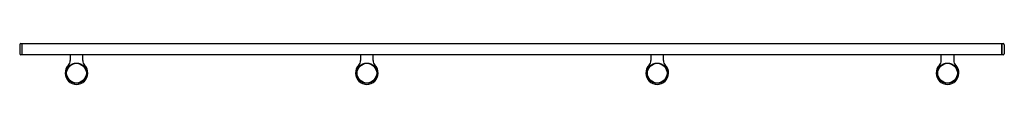
# Model space of a CAD drawing. Extents: x 6458.3 to 6512.5, y 337.9 to 340.2.
import ezdxf

# ---------------------------------------------------------------- set-up
doc = ezdxf.new("R2010")
doc.units = 0
doc.header["$LTSCALE"] = 0.64311
doc.layers.get('0').update_dxf_attribs({"color": 255, "linetype": 'CONTINUOUS'})
doc.layers.get('DEFPOINTS').update_dxf_attribs({"linetype": 'CONTINUOUS'})
doc.styles.get("Standard").update_dxf_attribs({"font": 'txt', "width": 0.8})

msp = doc.modelspace()

# ---------------------------------------------------------------- linework, layer by layer
for p, q in [((6458.271, 340.089), (6458.271, 339.591)), ((6458.332, 340.151), (6458.401, 340.152)), ((6458.401, 340.152), (6512.401, 340.152)), ((6458.401, 339.527), (6458.401, 340.152)), ((6512.401, 340.152), (6512.469, 340.151)), ((6512.401, 340.152), (6512.401, 339.527)), ((6512.401, 339.527), (6512.401, 340.152)), ((6512.531, 340.089), (6512.531, 339.591)), ((6458.401, 339.527), (6458.332, 339.529)), ((6512.401, 339.527), (6458.401, 339.527)), ((6461.057, 339.525), (6461.057, 339.222)), ((6461.744, 339.222), (6461.744, 339.525)), ((6477.057, 339.525), (6477.057, 339.222)), ((6477.744, 339.222), (6477.744, 339.525)), ((6493.057, 339.525), (6493.057, 339.222)), ((6493.744, 339.222), (6493.744, 339.525)), ((6509.057, 339.222), (6509.057, 339.525)), ((6509.744, 339.525), (6509.744, 339.222)), ((6512.469, 339.529), (6512.401, 339.527))]:
    msp.add_line(p, q)
for centre, radius in [((6461.401, 338.522), 0.56), ((6461.401, 338.522), 0.547), ((6461.401, 338.522), 0.542), ((6477.401, 338.522), 0.56), ((6477.401, 338.522), 0.547), ((6477.401, 338.522), 0.542), ((6493.401, 338.522), 0.56), ((6493.401, 338.522), 0.547), ((6493.401, 338.522), 0.542), ((6509.401, 338.522), 0.56), ((6509.401, 338.522), 0.547), ((6509.401, 338.522), 0.542)]:
    msp.add_circle(centre, radius)
for centre, radius, start, end in [((6458.333, 340.089), 0.0625, 91, 180), ((6512.468, 340.089), 0.0625, 0, 89), ((6458.333, 339.591), 0.0625, 180, 269), ((6460.682, 339.222), 0.375, 315.9514, 0), ((6462.119, 339.222), 0.375, 180, 224.0486), ((6476.682, 339.222), 0.375, 315.9514, 0), ((6478.119, 339.222), 0.375, 180, 224.0486), ((6492.682, 339.222), 0.375, 315.9514, 0), ((6494.119, 339.222), 0.375, 180, 224.0486), ((6508.682, 339.222), 0.375, 315.9514, 0), ((6510.119, 339.222), 0.375, 180, 224.0486), ((6512.468, 339.591), 0.0625, 271, 0), ((6461.401, 338.527), 0.625, 135.9514, 44.0486), ((6477.401, 338.527), 0.625, 135.9514, 44.0486), ((6493.401, 338.527), 0.625, 135.9514, 44.0486), ((6509.401, 338.527), 0.625, 135.9514, 44.0486)]:
    msp.add_arc(centre, radius, start, end)

# ---------------------------------------------------------------- texts
at = {"layer": 'DEFPOINTS'}
for tag, p, s in [('TRADENAME', (6485.401, 338.528), 'CHOREOGRAPH'), ('MODELNUMBER', (6485.401, 338.53), 'K-97628'), ('PRODUCT', (6485.401, 338.526), 'SHOWER BARRE')]:
    msp.add_attdef(tag, p, s, height=0.001, dxfattribs=at)

doc.saveas('drawing.dxf')
